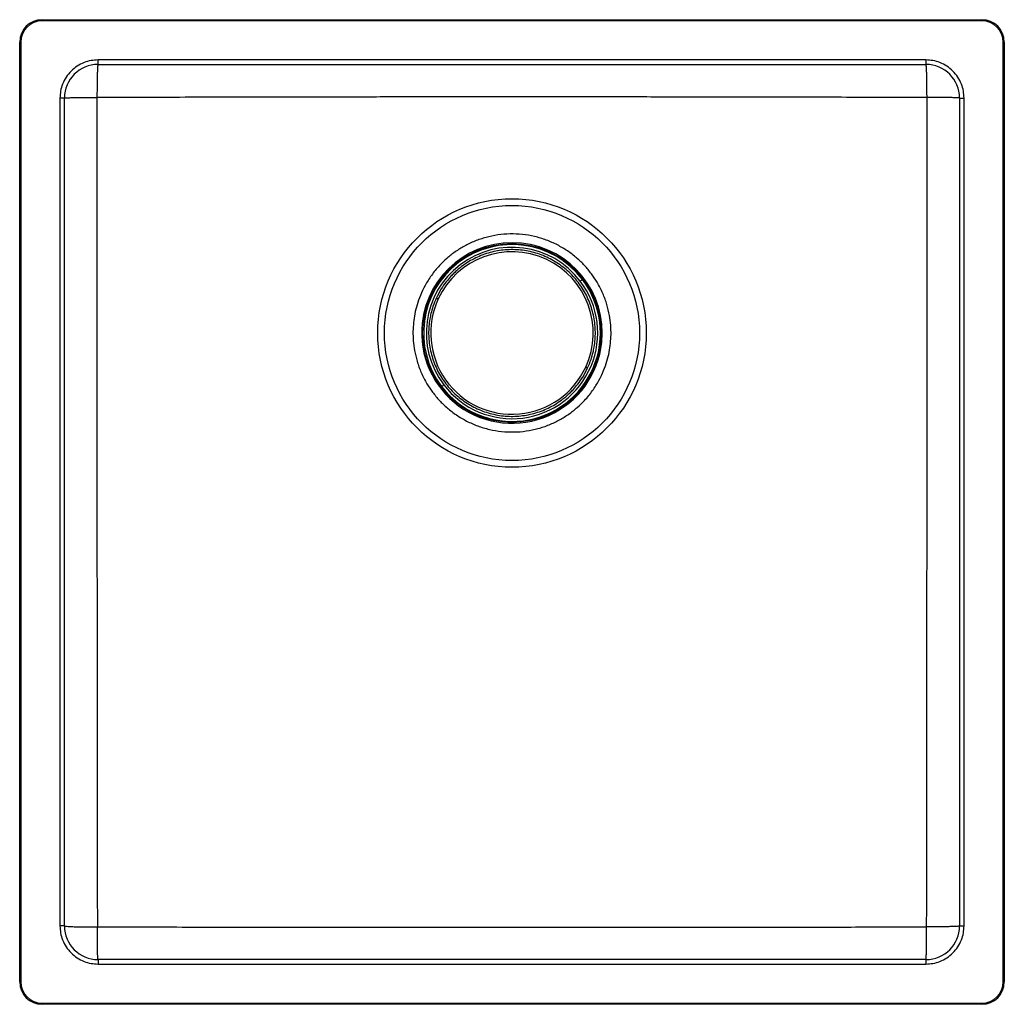
# Model space of a CAD drawing. Units: millimetres. Extents: x 129 to 569, y 127 to 567.
import ezdxf

# ---------------------------------------------------------------- set-up
doc = ezdxf.new("R2010")
doc.units = ezdxf.units.MM

msp = doc.modelspace()

# ---------------------------------------------------------------- linework, layer by layer
at = {"color": 7, "linetype": 'Continuous', "lineweight": 25}
for p, q in [((138.83, 566.78), (558.83, 566.78)), ((138.83, 566.78), (138.83, 566.28)), ((558.83, 566.28), (138.83, 566.28)), ((558.83, 566.78), (558.83, 566.28)), ((128.83, 136.78), (128.83, 556.78)), ((128.83, 556.78), (129.33, 556.78)), ((129.33, 556.78), (129.33, 136.78)), ((568.33, 136.78), (568.33, 556.78)), ((568.33, 556.78), (568.83, 556.78)), ((568.83, 556.78), (568.83, 136.78)), ((533.83, 548.78), (163.83, 548.78)), ((163.83, 546.78), (163.83, 548.78)), ((163.83, 546.78), (533.83, 546.78)), ((533.83, 548.78), (533.83, 546.78)), ((146.83, 531.78), (146.83, 161.78)), ((148.83, 531.78), (146.83, 531.78)), ((148.83, 161.78), (148.83, 531.78)), ((548.83, 531.78), (550.83, 531.78)), ((548.83, 531.78), (548.83, 161.78)), ((550.83, 161.78), (550.83, 531.78)), ((148.83, 161.78), (146.83, 161.78)), ((548.83, 161.78), (550.83, 161.78)), ((163.83, 146.78), (163.83, 144.78)), ((533.83, 146.78), (163.83, 146.78)), ((533.83, 146.78), (533.83, 144.78)), ((163.83, 144.78), (533.83, 144.78)), ((128.83, 136.78), (129.33, 136.78)), ((568.33, 136.78), (568.83, 136.78)), ((138.83, 127.28), (558.83, 127.28)), ((138.83, 127.28), (138.83, 126.78)), ((558.83, 126.78), (138.83, 126.78)), ((558.83, 127.28), (558.83, 126.78))]:
    msp.add_line(p, q, dxfattribs=at)
for radius in [60, 57, 39.94]:
    msp.add_circle((348.83, 426.78), radius, dxfattribs=at)
for centre, radius, start, end in [((138.83, 556.78), 10, 90, 180), ((138.83, 556.78), 9.5, 90, 180), ((558.83, 556.78), 10, 0, 90), ((558.83, 556.78), 9.5, 0, 90), ((163.83, 531.78), 15, 90, 180), ((533.83, 531.78), 15, 0, 90), ((348.83, 426.78), 40.35, 353.974, 173.974), ((348.83, 426.78), 39.5, 37.2549, 217.2549), ((348.83, 426.78), 38.3, 37.2549, 217.2549), ((348.83, 426.78), 36.31, 335.1813, 155.1813), ((348.83, 426.78), 39.5, 217.2549, 37.2549), ((348.83, 426.78), 38.3, 217.2549, 37.2549), ((348.83, 426.78), 36.31, 155.1813, 335.1813), ((348.83, 426.78), 40.35, 173.974, 353.974), ((163.83, 161.78), 15, 180, 270), ((533.83, 161.78), 15, 270, 0), ((138.83, 136.78), 10, 180, 270), ((138.83, 136.78), 9.5, 180, 270), ((558.83, 136.78), 9.5, 270, 360), ((558.83, 136.78), 10, 270, 360)]:
    msp.add_arc(centre, radius, start, end, dxfattribs=at)
for points, knots in [([(163.83, 548.78), (162.79, 548.73), (160.65, 548.62), (157.49, 547.67), (154.44, 546.1), (151.72, 543.89), (149.51, 541.17), (147.94, 538.12), (147, 534.96), (146.88, 532.82), (146.83, 531.78)], [0, 0, 0, 0, 0.116516, 0.240011, 0.368641, 0.5, 0.631359, 0.759989, 0.883484, 1, 1, 1, 1]), ([(163.83, 546.78), (163.79, 546.7), (163.72, 546.54), (163.62, 545.31), (163.54, 543.58), (163.47, 541.45), (163.42, 539.11), (163.39, 536.7), (163.37, 534.34), (163.37, 532.79), (163.37, 532.04)], [0, 0, 0, 0, 0.153946, 0.299633, 0.437054, 0.566205, 0.68708, 0.799674, 0.903982, 1, 1, 1, 1]), ([(550.83, 531.78), (550.77, 532.82), (550.66, 534.96), (549.71, 538.12), (548.14, 541.17), (545.93, 543.89), (543.21, 546.1), (540.17, 547.67), (537, 548.62), (534.86, 548.73), (533.83, 548.78)], [0, 0, 0, 0, 0.116516, 0.240011, 0.368641, 0.5, 0.631359, 0.759989, 0.883484, 1, 1, 1, 1]), ([(163.37, 532.04), (163.36, 523.47), (163.34, 506.6), (163.32, 481.69), (163.31, 457.43), (163.3, 433.58), (163.3, 409.82), (163.31, 385.84), (163.33, 361.33), (163.35, 336.98), (163.38, 312.72), (163.41, 288.61), (163.43, 263.9), (163.46, 238.68), (163.48, 213.1), (163.51, 187.29), (163.52, 170.01), (163.53, 161.35)], [0, 0, 0, 0, 0.069404, 0.136459, 0.201638, 0.265675, 0.329453, 0.393876, 0.459768, 0.527779, 0.59096, 0.656073, 0.722875, 0.791025, 0.860151, 0.929912, 1, 1, 1, 1]), ([(348.83, 532.31), (345.15, 532.31), (337.74, 532.31), (326.47, 532.3), (314.8, 532.28), (302.58, 532.26), (289.64, 532.24), (275.84, 532.21), (260.5, 532.19), (243.5, 532.15), (224.82, 532.12), (205.08, 532.09), (184.48, 532.07), (170.48, 532.05), (163.37, 532.04)], [0, 0, 0, 0, 0.059442, 0.119876, 0.182219, 0.248271, 0.317416, 0.391614, 0.471482, 0.565497, 0.666654, 0.77359, 0.884943, 1, 1, 1, 1]), ([(534.28, 532.04), (527.82, 532.05), (515.06, 532.06), (496.23, 532.09), (478.08, 532.11), (460.76, 532.14), (444.4, 532.17), (429.11, 532.2), (414.38, 532.23), (400.23, 532.25), (386.5, 532.28), (373.52, 532.29), (361.05, 532.31), (352.87, 532.31), (348.83, 532.31)], [0, 0, 0, 0, 0.104631, 0.206417, 0.304566, 0.398328, 0.486544, 0.56927, 0.645741, 0.724721, 0.798239, 0.86783, 0.934533, 1, 1, 1, 1]), ([(534.13, 161.35), (534.13, 171.01), (534.15, 190.26), (534.17, 218.99), (534.2, 247.36), (534.23, 275.2), (534.26, 302.35), (534.29, 328.7), (534.31, 354.19), (534.33, 379.27), (534.35, 404.13), (534.35, 429.06), (534.35, 454.02), (534.33, 479.38), (534.31, 505.43), (534.29, 523.07), (534.28, 532.04)], [0, 0, 0, 0, 0.078188, 0.155837, 0.23254, 0.307814, 0.38119, 0.452297, 0.520995, 0.587484, 0.655291, 0.722174, 0.789175, 0.857277, 0.927352, 1, 1, 1, 1]), ([(548.83, 531.78), (548.75, 531.8), (548.59, 531.85), (547.39, 531.9), (545.69, 531.95), (543.6, 531.99), (541.3, 532.01), (538.92, 532.03), (536.57, 532.04), (535.02, 532.04), (534.28, 532.04)], [0, 0, 0, 0, 0.153279, 0.298489, 0.435624, 0.564679, 0.685648, 0.798528, 0.903313, 1, 1, 1, 1]), ([(392.83, 422.14), (392.94, 423.44), (393.15, 426.14), (393, 430.33), (392.43, 434.82), (391.29, 439.59), (389.47, 444.58), (387.1, 449.2), (384.32, 453.34), (381.28, 456.99), (377.72, 460.43), (373.65, 463.54), (369.11, 466.23), (364.17, 468.41), (358.93, 469.99), (353.48, 470.91), (347.97, 471.14), (342.51, 470.7), (337.22, 469.6), (332.22, 467.91), (327.59, 465.72), (323.39, 463.11), (319.66, 460.17), (316.08, 456.69), (312.8, 452.68), (309.98, 448.17), (307.86, 443.75), (306.37, 439.48), (305.34, 435.41), (304.99, 432.73), (304.82, 431.43)], [0, 0, 0, 0, 0.028255, 0.058383, 0.09035, 0.125862, 0.16401, 0.204841, 0.237462, 0.271613, 0.307191, 0.344055, 0.382015, 0.420841, 0.460267, 0.5, 0.539733, 0.579159, 0.617985, 0.655945, 0.692809, 0.728387, 0.762538, 0.795159, 0.835993, 0.874142, 0.90965, 0.94162, 0.971747, 1, 1, 1, 1]), ([(382.64, 411.15), (383.17, 412.4), (384.14, 414.68), (385.02, 417.83), (385.85, 421.88), (386.28, 427.2), (385.59, 433.98), (383.65, 440.59), (380.53, 446.75), (376.31, 452.24), (371.14, 456.88), (365.2, 460.48), (358.7, 462.93), (351.86, 464.13), (344.93, 464.04), (338.15, 462.69), (331.76, 460.13), (327.27, 457.28), (324.4, 454.93), (322.84, 453.5), (321.17, 451.78), (319.23, 449.49), (317, 446.34), (315.71, 443.79), (315.02, 442.42)], [0, 0, 0, 0, 0.034932, 0.063398, 0.083899, 0.141048, 0.199393, 0.257954, 0.316736, 0.375669, 0.434711, 0.493837, 0.553012, 0.612098, 0.671043, 0.729826, 0.788426, 0.846796, 0.865567, 0.883482, 0.901287, 0.926778, 0.960493, 1, 1, 1, 1]), ([(380.27, 450.7), (380.06, 450.54), (379.7, 450.26), (379.43, 450.06), (379.31, 449.97)], [0, 0, 0, 0, 0.56, 1, 1, 1, 1]), ([(315.02, 442.42), (314.48, 441.17), (313.52, 438.89), (312.63, 435.74), (311.8, 431.68), (311.37, 426.37), (312.06, 419.59), (314, 412.98), (317.13, 406.82), (321.34, 401.33), (326.51, 396.69), (332.45, 393.09), (338.96, 390.64), (345.8, 389.44), (352.73, 389.52), (359.5, 390.88), (365.89, 393.44), (370.39, 396.29), (373.25, 398.63), (374.82, 400.07), (376.48, 401.78), (378.42, 404.08), (380.65, 407.22), (381.94, 409.77), (382.64, 411.15)], [0, 0, 0, 0, 0.034932, 0.063398, 0.083899, 0.141048, 0.199393, 0.257954, 0.316736, 0.375669, 0.434711, 0.493837, 0.553012, 0.612098, 0.671043, 0.729826, 0.788426, 0.846796, 0.865567, 0.883482, 0.901287, 0.926778, 0.960493, 1, 1, 1, 1]), ([(304.82, 431.43), (304.71, 430.12), (304.5, 427.43), (304.65, 423.24), (305.22, 418.75), (306.37, 413.98), (308.19, 408.98), (310.55, 404.37), (313.33, 400.22), (316.37, 396.57), (319.93, 393.14), (324, 390.03), (328.54, 387.33), (333.48, 385.16), (338.73, 383.58), (344.17, 382.66), (349.68, 382.43), (355.15, 382.87), (360.43, 383.97), (365.43, 385.65), (370.06, 387.85), (374.26, 390.46), (377.99, 393.4), (381.58, 396.88), (384.85, 400.89), (387.68, 405.39), (389.79, 409.82), (391.29, 414.09), (392.31, 418.16), (392.66, 420.84), (392.83, 422.14)], [0, 0, 0, 0, 0.028255, 0.058383, 0.09035, 0.125862, 0.16401, 0.204841, 0.237462, 0.271613, 0.307191, 0.344055, 0.382015, 0.420841, 0.460267, 0.5, 0.539733, 0.579159, 0.617985, 0.655945, 0.692809, 0.728387, 0.762538, 0.795159, 0.835993, 0.874142, 0.90965, 0.94162, 0.971747, 1, 1, 1, 1]), ([(318.34, 403.6), (318.19, 403.48), (317.91, 403.27), (317.55, 402.99), (317.39, 402.87)], [0, 0, 0, 0, 0.56, 1, 1, 1, 1]), ([(146.83, 161.78), (146.88, 160.75), (147, 158.61), (147.94, 155.44), (149.51, 152.4), (151.72, 149.68), (154.44, 147.47), (157.49, 145.9), (160.65, 144.95), (162.79, 144.84), (163.83, 144.78)], [0, 0, 0, 0, 0.116516, 0.240011, 0.368641, 0.5, 0.631359, 0.759989, 0.883484, 1, 1, 1, 1]), ([(148.83, 161.78), (148.91, 161.75), (149.07, 161.68), (150.29, 161.59), (152.02, 161.51), (154.14, 161.45), (156.47, 161.4), (158.87, 161.37), (161.23, 161.36), (162.78, 161.36), (163.53, 161.35)], [0, 0, 0, 0, 0.1538085, 0.2993971, 0.4367599, 0.5658911, 0.6867855, 0.7994382, 0.9038444, 1, 1, 1, 1]), ([(163.53, 161.35), (176.17, 161.35), (201.27, 161.33), (238.71, 161.3), (275.7, 161.28), (312.37, 161.26), (336.7, 161.26), (348.83, 161.26)], [0, 0, 0, 0, 0.204794, 0.406336, 0.606127, 0.803725, 1, 1, 1, 1]), ([(348.83, 161.26), (358.93, 161.26), (379.17, 161.26), (409.66, 161.27), (440.35, 161.29), (471.29, 161.31), (502.57, 161.33), (523.55, 161.35), (534.13, 161.35)], [0, 0, 0, 0, 0.1635129, 0.3277879, 0.4935107, 0.6603356, 0.8287873, 1, 1, 1, 1]), ([(533.83, 144.78), (534.86, 144.84), (537, 144.95), (540.17, 145.9), (543.21, 147.47), (545.93, 149.68), (548.14, 152.4), (549.71, 155.44), (550.66, 158.61), (550.77, 160.75), (550.83, 161.78)], [0, 0, 0, 0, 0.116516, 0.240011, 0.368641, 0.5, 0.631359, 0.759989, 0.883484, 1, 1, 1, 1]), ([(533.83, 146.78), (533.85, 146.86), (533.9, 147.02), (533.96, 148.22), (534.02, 149.93), (534.06, 152.02), (534.09, 154.33), (534.11, 156.71), (534.12, 159.06), (534.13, 160.61), (534.13, 161.35)], [0, 0, 0, 0, 0.153363, 0.298632, 0.435803, 0.56487, 0.685828, 0.798672, 0.903397, 1, 1, 1, 1])]:
    msp.add_open_spline(points, degree=3, knots=knots, dxfattribs=at)
for points in [[(534.28, 532.04), (534.28, 533.01), (534.28, 534.95), (534.25, 537.74), (534.2, 540.3), (534.15, 542.55), (534.08, 544.39), (534, 545.75), (533.92, 546.62), (533.86, 546.73), (533.83, 546.78)], [(148.83, 531.78), (148.88, 531.8), (148.99, 531.83), (149.85, 531.88), (151.18, 531.93), (152.99, 531.97), (155.2, 532), (157.74, 532.02), (160.49, 532.04), (162.41, 532.04), (163.37, 532.04)], [(163.83, 146.78), (163.81, 146.84), (163.77, 146.95), (163.71, 147.81), (163.66, 149.14), (163.62, 150.96), (163.58, 153.18), (163.55, 155.71), (163.53, 158.47), (163.53, 160.39), (163.53, 161.35)], [(548.83, 161.78), (548.77, 161.76), (548.66, 161.7), (547.79, 161.62), (546.44, 161.55), (544.61, 161.48), (542.37, 161.43), (539.81, 161.39), (537.03, 161.36), (535.09, 161.36), (534.13, 161.35)]]:
    msp.add_open_spline(points, degree=3, dxfattribs=at)
at = {"color": 8, "linetype": 'Continuous', "lineweight": 25}
for points, knots in [([(315.02, 442.42), (315.03, 442.42), (315.03, 442.41), (315.13, 442.37), (315.3, 442.29), (315.54, 442.18), (315.75, 442.08), (315.87, 442.03)], [0, 0, 0, 0, 0.15113, 0.349008, 0.546886, 0.736398, 1, 1, 1, 1]), ([(381.78, 411.54), (381.9, 411.49), (382.11, 411.39), (382.36, 411.28), (382.52, 411.2), (382.62, 411.15), (382.63, 411.15), (382.63, 411.15)], [0, 0, 0, 0, 0.263601, 0.453113, 0.650991, 0.84887, 1, 1, 1, 1])]:
    msp.add_open_spline(points, degree=3, knots=knots, dxfattribs=at)

doc.saveas('drawing.dxf')
